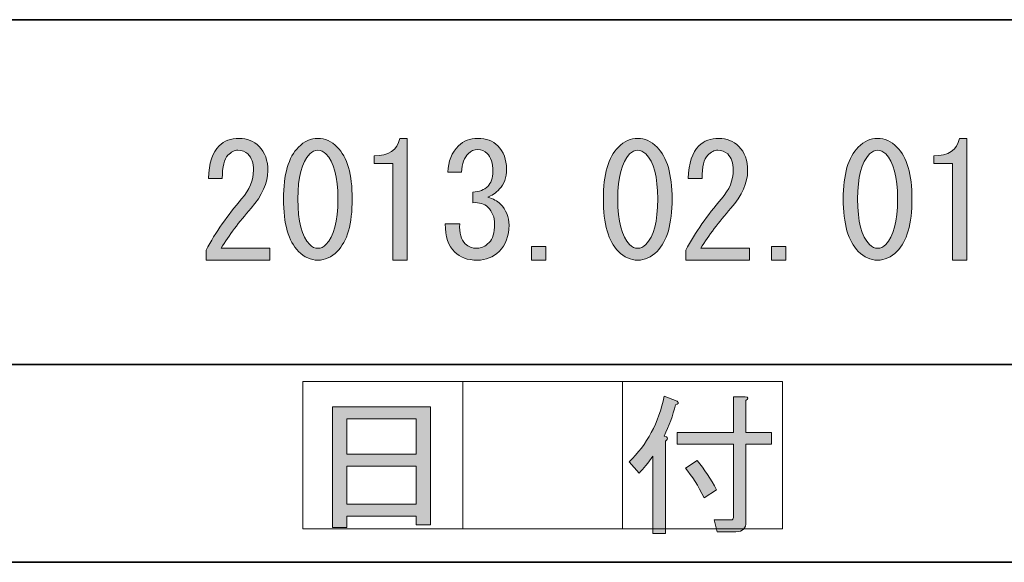
# Model space of a CAD drawing. Units: inches. Extents: x 15 to 405, y 10 to 287.
# Drawn here: x 35 to 55, y 10 to 21 of the extents above; entities that cross this region are included whole.
import ezdxf

# ---------------------------------------------------------------- set-up
doc = ezdxf.new("R2010")
doc.units = ezdxf.units.IN
doc.header["$MEASUREMENT"] = 0
doc.layers.add('レイヤー 1', color=7, linetype='Continuous')

# ---------------------------------------------------------------- blocks, each defined once
blk = doc.blocks.new('block 35')
at = {"layer": 'レイヤー 1'}
h = blk.add_hatch(color=29, dxfattribs=at)
h.dxf.hatch_style = 2
h.paths.add_polyline_path([(41.665, 10.774), (41.376, 10.774), (41.376, 13.2), (43.349, 13.2), (43.349, 10.824), (43.06, 10.824), (43.06, 11), (41.665, 11)])
h.paths.add_polyline_path([(43.06, 12.245), (43.06, 12.961), (41.665, 12.961), (41.665, 12.245)])
h.paths.add_polyline_path([(43.06, 11.239), (43.06, 12.006), (41.665, 12.006), (41.665, 11.239)])
at = {"layer": 'レイヤー 1', "lineweight": 0}
for points in [[(41.665, 10.774), (41.376, 10.774), (41.376, 13.2), (43.349, 13.2), (43.349, 10.824), (43.06, 10.824), (43.06, 11), (41.665, 11), (41.665, 10.774)], [(43.06, 12.245), (43.06, 12.961), (41.665, 12.961), (41.665, 12.245), (43.06, 12.245)], [(43.06, 11.239), (43.06, 12.006), (41.665, 12.006), (41.665, 11.239), (43.06, 11.239)]]:
    blk.add_lwpolyline(points, dxfattribs=at)
blk = doc.blocks.new('block 34')
at = {"layer": 'レイヤー 1', "lineweight": 0}
blk.add_lwpolyline([(40.78, 10.747), (43.997, 10.747), (43.997, 13.711), (40.78, 13.711), (40.78, 10.747)], dxfattribs=at)
at = {"layer": 'レイヤー 1'}
blk.add_blockref('block 35', (0, 0), dxfattribs=at)
blk = doc.blocks.new('block 36')
at = {"layer": 'レイヤー 1', "lineweight": 0}
blk.add_lwpolyline([(43.997, 10.747), (47.214, 10.747), (47.214, 13.711), (43.997, 13.711), (43.997, 10.747)], dxfattribs=at)
blk = doc.blocks.new('block 39')
at = {"layer": 'レイヤー 1'}
h = blk.add_hatch(color=29, dxfattribs=at)
h.dxf.hatch_style = 2
edge = h.paths.add_edge_path()
edge.add_spline(control_points=[(48.05, 12.609), (48.133, 12.592), (48.142, 12.559), (48.075, 12.508), (48.075, 12.508), (48.075, 10.648), (48.075, 10.648), (48.075, 10.648), (47.823, 10.648), (47.823, 10.648), (47.823, 10.648), (47.823, 12.207), (47.823, 12.207), (47.731, 12.073), (47.639, 11.96), (47.547, 11.867), (47.547, 11.867), (47.346, 12.094), (47.346, 12.094), (47.706, 12.437), (47.941, 12.877), (48.05, 13.413), (48.05, 13.413), (48.314, 13.313), (48.314, 13.313), (48.347, 13.279), (48.334, 13.254), (48.276, 13.237), (48.226, 13.028), (48.15, 12.818), (48.05, 12.609)], knot_values=[0, 0, 0, 0, 1, 1, 1, 2, 2, 2, 3, 3, 3, 4, 4, 4, 5, 5, 5, 6, 6, 6, 7, 7, 7, 8, 8, 8, 9, 9, 9, 10, 10, 10, 10], degree=3, periodic=1)
edge = h.paths.add_edge_path()
edge.add_spline(control_points=[(49.445, 12.684), (49.445, 12.684), (49.445, 13.401), (49.445, 13.401), (49.445, 13.401), (49.683, 13.401), (49.683, 13.401), (49.75, 13.392), (49.755, 13.367), (49.696, 13.325), (49.696, 13.325), (49.696, 12.684), (49.696, 12.684), (49.696, 12.684), (50.211, 12.684), (50.211, 12.684), (50.211, 12.684), (50.211, 12.446), (50.211, 12.446), (50.211, 12.446), (49.696, 12.446), (49.696, 12.446), (49.696, 12.446), (49.696, 10.887), (49.696, 10.887), (49.696, 10.753), (49.629, 10.686), (49.495, 10.686), (49.495, 10.686), (49.118, 10.686), (49.118, 10.686), (49.118, 10.686), (49.055, 10.925), (49.055, 10.925), (49.055, 10.925), (49.394, 10.925), (49.394, 10.925), (49.428, 10.925), (49.445, 10.942), (49.445, 10.975), (49.445, 10.975), (49.445, 12.446), (49.445, 12.446), (49.445, 12.446), (48.314, 12.446), (48.314, 12.446), (48.314, 12.446), (48.314, 12.684), (48.314, 12.684), (48.314, 12.684), (49.445, 12.684), (49.445, 12.684)], knot_values=[0, 0, 0, 0, 1, 1, 1, 2, 2, 2, 3, 3, 3, 4, 4, 4, 5, 5, 5, 6, 6, 6, 7, 7, 7, 8, 8, 8, 9, 9, 9, 10, 10, 10, 11, 11, 11, 12, 12, 12, 13, 13, 13, 14, 14, 14, 15, 15, 15, 16, 16, 16, 17, 17, 17, 17], degree=3, periodic=1)
edge = h.paths.add_edge_path()
edge.add_spline(control_points=[(48.716, 12.119), (48.858, 11.943), (48.988, 11.746), (49.105, 11.528), (49.105, 11.528), (48.854, 11.365), (48.854, 11.365), (48.737, 11.608), (48.611, 11.809), (48.477, 11.968), (48.477, 11.968), (48.716, 12.119), (48.716, 12.119)], knot_values=[0, 0, 0, 0, 1, 1, 1, 2, 2, 2, 3, 3, 3, 4, 4, 4, 4], degree=3, periodic=1)
at = {"layer": 'レイヤー 1', "lineweight": 0}
for points, knots in [([(48.05, 12.609), (48.133, 12.592), (48.142, 12.559), (48.075, 12.508), (48.075, 12.508), (48.075, 10.648), (48.075, 10.648), (48.075, 10.648), (47.823, 10.648), (47.823, 10.648), (47.823, 10.648), (47.823, 12.207), (47.823, 12.207), (47.731, 12.073), (47.639, 11.96), (47.547, 11.867), (47.547, 11.867), (47.346, 12.094), (47.346, 12.094), (47.706, 12.437), (47.941, 12.877), (48.05, 13.413), (48.05, 13.413), (48.314, 13.313), (48.314, 13.313), (48.347, 13.279), (48.334, 13.254), (48.276, 13.237), (48.226, 13.028), (48.15, 12.818), (48.05, 12.609)], [0, 0, 0, 0, 1, 1, 1, 2, 2, 2, 3, 3, 3, 4, 4, 4, 5, 5, 5, 6, 6, 6, 7, 7, 7, 8, 8, 8, 9, 9, 9, 10, 10, 10, 10]), ([(49.445, 12.684), (49.445, 12.684), (49.445, 13.401), (49.445, 13.401), (49.445, 13.401), (49.683, 13.401), (49.683, 13.401), (49.75, 13.392), (49.755, 13.367), (49.696, 13.325), (49.696, 13.325), (49.696, 12.684), (49.696, 12.684), (49.696, 12.684), (50.211, 12.684), (50.211, 12.684), (50.211, 12.684), (50.211, 12.446), (50.211, 12.446), (50.211, 12.446), (49.696, 12.446), (49.696, 12.446), (49.696, 12.446), (49.696, 10.887), (49.696, 10.887), (49.696, 10.753), (49.629, 10.686), (49.495, 10.686), (49.495, 10.686), (49.118, 10.686), (49.118, 10.686), (49.118, 10.686), (49.055, 10.925), (49.055, 10.925), (49.055, 10.925), (49.394, 10.925), (49.394, 10.925), (49.428, 10.925), (49.445, 10.942), (49.445, 10.975), (49.445, 10.975), (49.445, 12.446), (49.445, 12.446), (49.445, 12.446), (48.314, 12.446), (48.314, 12.446), (48.314, 12.446), (48.314, 12.684), (48.314, 12.684), (48.314, 12.684), (49.445, 12.684), (49.445, 12.684)], [0, 0, 0, 0, 1, 1, 1, 2, 2, 2, 3, 3, 3, 4, 4, 4, 5, 5, 5, 6, 6, 6, 7, 7, 7, 8, 8, 8, 9, 9, 9, 10, 10, 10, 11, 11, 11, 12, 12, 12, 13, 13, 13, 14, 14, 14, 15, 15, 15, 16, 16, 16, 17, 17, 17, 17]), ([(48.716, 12.119), (48.858, 11.943), (48.988, 11.746), (49.105, 11.528), (49.105, 11.528), (48.854, 11.365), (48.854, 11.365), (48.737, 11.608), (48.611, 11.809), (48.477, 11.968), (48.477, 11.968), (48.716, 12.119), (48.716, 12.119)], [0, 0, 0, 0, 1, 1, 1, 2, 2, 2, 3, 3, 3, 4, 4, 4, 4])]:
    blk.add_open_spline(points, degree=3, knots=knots, dxfattribs=at)
blk = doc.blocks.new('block 38')
at = {"layer": 'レイヤー 1', "lineweight": 0}
blk.add_lwpolyline([(47.214, 10.747), (50.431, 10.747), (50.431, 13.711), (47.214, 13.711), (47.214, 10.747)], dxfattribs=at)
at = {"layer": 'レイヤー 1'}
blk.add_blockref('block 39', (0, 0), dxfattribs=at)
blk = doc.blocks.new('block 66')
at = {"layer": 'レイヤー 1'}
h = blk.add_hatch(color=29, dxfattribs=at)
h.dxf.hatch_style = 2
edge = h.paths.add_edge_path()
edge.add_spline(control_points=[(40.116, 16.391), (40.116, 16.391), (40.116, 16.152), (40.116, 16.152), (40.116, 16.152), (38.834, 16.152), (38.834, 16.152), (38.834, 16.152), (38.834, 16.353), (38.834, 16.353), (39.027, 16.713), (39.265, 17.057), (39.55, 17.384), (39.71, 17.568), (39.789, 17.761), (39.789, 17.962), (39.789, 18.104), (39.752, 18.213), (39.676, 18.289), (39.626, 18.339), (39.559, 18.364), (39.475, 18.364), (39.408, 18.364), (39.341, 18.33), (39.274, 18.263), (39.198, 18.188), (39.161, 18.033), (39.161, 17.798), (39.161, 17.798), (38.884, 17.798), (38.884, 17.798), (38.893, 18.1), (38.964, 18.318), (39.098, 18.452), (39.198, 18.553), (39.332, 18.603), (39.5, 18.603), (39.659, 18.603), (39.793, 18.548), (39.902, 18.439), (40.02, 18.322), (40.078, 18.158), (40.078, 17.949), (40.078, 17.706), (39.965, 17.455), (39.739, 17.195), (39.496, 16.919), (39.295, 16.65), (39.136, 16.391), (39.136, 16.391), (40.116, 16.391), (40.116, 16.391)], knot_values=[0, 0, 0, 0, 1, 1, 1, 2, 2, 2, 3, 3, 3, 4, 4, 4, 5, 5, 5, 6, 6, 6, 7, 7, 7, 8, 8, 8, 9, 9, 9, 10, 10, 10, 11, 11, 11, 12, 12, 12, 13, 13, 13, 14, 14, 14, 15, 15, 15, 16, 16, 16, 17, 17, 17, 17], degree=3, periodic=1)
h = blk.add_hatch(color=29, dxfattribs=at)
h.dxf.hatch_style = 2
edge = h.paths.add_edge_path()
edge.add_spline(control_points=[(40.694, 18.427), (40.811, 18.544), (40.941, 18.603), (41.084, 18.603), (41.226, 18.603), (41.356, 18.544), (41.473, 18.427), (41.674, 18.226), (41.775, 17.878), (41.775, 17.384), (41.775, 16.881), (41.674, 16.529), (41.473, 16.328), (41.356, 16.211), (41.226, 16.152), (41.084, 16.152), (40.941, 16.152), (40.811, 16.211), (40.694, 16.328), (40.493, 16.529), (40.393, 16.881), (40.393, 17.384), (40.393, 17.878), (40.493, 18.226), (40.694, 18.427)], knot_values=[0, 0, 0, 0, 1, 1, 1, 2, 2, 2, 3, 3, 3, 4, 4, 4, 5, 5, 5, 6, 6, 6, 7, 7, 7, 8, 8, 8, 8], degree=3, periodic=1)
edge = h.paths.add_edge_path()
edge.add_spline(control_points=[(41.247, 18.289), (41.197, 18.339), (41.142, 18.364), (41.084, 18.364), (41.025, 18.364), (40.971, 18.339), (40.92, 18.289), (40.761, 18.121), (40.682, 17.819), (40.682, 17.384), (40.682, 16.931), (40.761, 16.625), (40.92, 16.466), (40.971, 16.416), (41.025, 16.391), (41.084, 16.391), (41.142, 16.391), (41.197, 16.416), (41.247, 16.466), (41.406, 16.625), (41.486, 16.931), (41.486, 17.384), (41.486, 17.828), (41.406, 18.129), (41.247, 18.289)], knot_values=[0, 0, 0, 0, 1, 1, 1, 2, 2, 2, 3, 3, 3, 4, 4, 4, 5, 5, 5, 6, 6, 6, 7, 7, 7, 8, 8, 8, 8], degree=3, periodic=1)
at = {"layer": 'レイヤー 1', "lineweight": 0}
for points, knots in [([(40.116, 16.391), (40.116, 16.391), (40.116, 16.152), (40.116, 16.152), (40.116, 16.152), (38.834, 16.152), (38.834, 16.152), (38.834, 16.152), (38.834, 16.353), (38.834, 16.353), (39.027, 16.713), (39.265, 17.057), (39.55, 17.384), (39.71, 17.568), (39.789, 17.761), (39.789, 17.962), (39.789, 18.104), (39.752, 18.213), (39.676, 18.289), (39.626, 18.339), (39.559, 18.364), (39.475, 18.364), (39.408, 18.364), (39.341, 18.33), (39.274, 18.263), (39.198, 18.188), (39.161, 18.033), (39.161, 17.798), (39.161, 17.798), (38.884, 17.798), (38.884, 17.798), (38.893, 18.1), (38.964, 18.318), (39.098, 18.452), (39.198, 18.553), (39.332, 18.603), (39.5, 18.603), (39.659, 18.603), (39.793, 18.548), (39.902, 18.439), (40.02, 18.322), (40.078, 18.158), (40.078, 17.949), (40.078, 17.706), (39.965, 17.455), (39.739, 17.195), (39.496, 16.919), (39.295, 16.65), (39.136, 16.391), (39.136, 16.391), (40.116, 16.391), (40.116, 16.391)], [0, 0, 0, 0, 1, 1, 1, 2, 2, 2, 3, 3, 3, 4, 4, 4, 5, 5, 5, 6, 6, 6, 7, 7, 7, 8, 8, 8, 9, 9, 9, 10, 10, 10, 11, 11, 11, 12, 12, 12, 13, 13, 13, 14, 14, 14, 15, 15, 15, 16, 16, 16, 17, 17, 17, 17]), ([(40.694, 18.427), (40.811, 18.544), (40.941, 18.603), (41.084, 18.603), (41.226, 18.603), (41.356, 18.544), (41.473, 18.427), (41.674, 18.226), (41.775, 17.878), (41.775, 17.384), (41.775, 16.881), (41.674, 16.529), (41.473, 16.328), (41.356, 16.211), (41.226, 16.152), (41.084, 16.152), (40.941, 16.152), (40.811, 16.211), (40.694, 16.328), (40.493, 16.529), (40.393, 16.881), (40.393, 17.384), (40.393, 17.878), (40.493, 18.226), (40.694, 18.427)], [0, 0, 0, 0, 1, 1, 1, 2, 2, 2, 3, 3, 3, 4, 4, 4, 5, 5, 5, 6, 6, 6, 7, 7, 7, 8, 8, 8, 8]), ([(41.247, 18.289), (41.197, 18.339), (41.142, 18.364), (41.084, 18.364), (41.025, 18.364), (40.971, 18.339), (40.92, 18.289), (40.761, 18.121), (40.682, 17.819), (40.682, 17.384), (40.682, 16.931), (40.761, 16.625), (40.92, 16.466), (40.971, 16.416), (41.025, 16.391), (41.084, 16.391), (41.142, 16.391), (41.197, 16.416), (41.247, 16.466), (41.406, 16.625), (41.486, 16.931), (41.486, 17.384), (41.486, 17.828), (41.406, 18.129), (41.247, 18.289)], [0, 0, 0, 0, 1, 1, 1, 2, 2, 2, 3, 3, 3, 4, 4, 4, 5, 5, 5, 6, 6, 6, 7, 7, 7, 8, 8, 8, 8])]:
    blk.add_open_spline(points, degree=3, knots=knots, dxfattribs=at)
blk = doc.blocks.new('block 67')
at = {"layer": 'レイヤー 1'}
h = blk.add_hatch(color=29, dxfattribs=at)
h.dxf.hatch_style = 2
edge = h.paths.add_edge_path()
edge.add_spline(control_points=[(42.592, 16.152), (42.592, 16.152), (42.592, 17.132), (42.592, 17.132), (42.592, 17.132), (42.592, 18.1), (42.592, 18.1), (42.592, 18.1), (42.215, 18.1), (42.215, 18.1), (42.215, 18.1), (42.215, 18.251), (42.215, 18.251), (42.508, 18.251), (42.68, 18.368), (42.73, 18.603), (42.73, 18.603), (42.881, 18.603), (42.881, 18.603), (42.881, 18.603), (42.881, 16.152), (42.881, 16.152), (42.881, 16.152), (42.592, 16.152), (42.592, 16.152)], knot_values=[0, 0, 0, 0, 1, 1, 1, 2, 2, 2, 3, 3, 3, 4, 4, 4, 5, 5, 5, 6, 6, 6, 7, 7, 7, 8, 8, 8, 8], degree=3, periodic=1)
h = blk.add_hatch(color=29, dxfattribs=at)
h.dxf.hatch_style = 2
edge = h.paths.add_edge_path()
edge.add_spline(control_points=[(44.05, 16.479), (44.108, 16.42), (44.188, 16.391), (44.289, 16.391), (44.372, 16.391), (44.452, 16.429), (44.527, 16.504), (44.603, 16.579), (44.64, 16.705), (44.64, 16.881), (44.64, 17.015), (44.594, 17.128), (44.502, 17.22), (44.435, 17.287), (44.334, 17.316), (44.201, 17.308), (44.201, 17.308), (44.201, 17.522), (44.201, 17.522), (44.334, 17.53), (44.435, 17.568), (44.502, 17.635), (44.569, 17.702), (44.603, 17.803), (44.603, 17.937), (44.603, 18.104), (44.565, 18.226), (44.49, 18.301), (44.439, 18.351), (44.376, 18.376), (44.301, 18.376), (44.226, 18.376), (44.163, 18.351), (44.113, 18.301), (44.029, 18.217), (43.983, 18.092), (43.974, 17.924), (43.974, 17.924), (43.698, 17.924), (43.698, 17.924), (43.706, 18.142), (43.777, 18.318), (43.912, 18.452), (44.012, 18.553), (44.142, 18.603), (44.301, 18.603), (44.469, 18.603), (44.603, 18.553), (44.703, 18.452), (44.821, 18.334), (44.879, 18.179), (44.879, 17.987), (44.879, 17.811), (44.833, 17.677), (44.741, 17.585), (44.657, 17.501), (44.578, 17.446), (44.502, 17.421), (44.611, 17.388), (44.695, 17.342), (44.754, 17.283), (44.871, 17.166), (44.929, 17.023), (44.929, 16.856), (44.929, 16.638), (44.862, 16.462), (44.728, 16.328), (44.611, 16.211), (44.464, 16.152), (44.289, 16.152), (44.096, 16.152), (43.945, 16.206), (43.836, 16.315), (43.71, 16.441), (43.648, 16.629), (43.648, 16.881), (43.648, 16.881), (43.937, 16.881), (43.937, 16.881), (43.928, 16.697), (43.966, 16.562), (44.05, 16.479)], knot_values=[0, 0, 0, 0, 1, 1, 1, 2, 2, 2, 3, 3, 3, 4, 4, 4, 5, 5, 5, 6, 6, 6, 7, 7, 7, 8, 8, 8, 9, 9, 9, 10, 10, 10, 11, 11, 11, 12, 12, 12, 13, 13, 13, 14, 14, 14, 15, 15, 15, 16, 16, 16, 17, 17, 17, 18, 18, 18, 19, 19, 19, 20, 20, 20, 21, 21, 21, 22, 22, 22, 23, 23, 23, 24, 24, 24, 25, 25, 25, 26, 26, 26, 27, 27, 27, 27], degree=3, periodic=1)
h = blk.add_hatch(color=29, dxfattribs=at)
h.dxf.hatch_style = 2
edge = h.paths.add_edge_path()
edge.add_spline(control_points=[(47.129, 18.427), (47.246, 18.544), (47.376, 18.603), (47.518, 18.603), (47.661, 18.603), (47.791, 18.544), (47.908, 18.427), (48.109, 18.226), (48.21, 17.878), (48.21, 17.384), (48.21, 16.881), (48.109, 16.529), (47.908, 16.328), (47.791, 16.211), (47.661, 16.152), (47.518, 16.152), (47.376, 16.152), (47.246, 16.211), (47.129, 16.328), (46.928, 16.529), (46.827, 16.881), (46.827, 17.384), (46.827, 17.878), (46.928, 18.226), (47.129, 18.427)], knot_values=[0, 0, 0, 0, 1, 1, 1, 2, 2, 2, 3, 3, 3, 4, 4, 4, 5, 5, 5, 6, 6, 6, 7, 7, 7, 8, 8, 8, 8], degree=3, periodic=1)
edge = h.paths.add_edge_path()
edge.add_spline(control_points=[(47.682, 18.289), (47.632, 18.339), (47.577, 18.364), (47.518, 18.364), (47.46, 18.364), (47.405, 18.339), (47.355, 18.289), (47.196, 18.121), (47.116, 17.819), (47.116, 17.384), (47.116, 16.931), (47.196, 16.625), (47.355, 16.466), (47.405, 16.416), (47.46, 16.391), (47.518, 16.391), (47.577, 16.391), (47.632, 16.416), (47.682, 16.466), (47.841, 16.625), (47.921, 16.931), (47.921, 17.384), (47.921, 17.828), (47.841, 18.129), (47.682, 18.289)], knot_values=[0, 0, 0, 0, 1, 1, 1, 2, 2, 2, 3, 3, 3, 4, 4, 4, 5, 5, 5, 6, 6, 6, 7, 7, 7, 8, 8, 8, 8], degree=3, periodic=1)
h = blk.add_hatch(color=29, dxfattribs=at)
h.dxf.hatch_style = 2
edge = h.paths.add_edge_path()
edge.add_spline(control_points=[(49.768, 16.391), (49.768, 16.391), (49.768, 16.152), (49.768, 16.152), (49.768, 16.152), (48.486, 16.152), (48.486, 16.152), (48.486, 16.152), (48.486, 16.353), (48.486, 16.353), (48.679, 16.713), (48.918, 17.057), (49.203, 17.384), (49.362, 17.568), (49.441, 17.761), (49.441, 17.962), (49.441, 18.104), (49.404, 18.213), (49.328, 18.289), (49.278, 18.339), (49.211, 18.364), (49.127, 18.364), (49.06, 18.364), (48.993, 18.33), (48.926, 18.263), (48.851, 18.188), (48.813, 18.033), (48.813, 17.798), (48.813, 17.798), (48.536, 17.798), (48.536, 17.798), (48.545, 18.1), (48.616, 18.318), (48.75, 18.452), (48.851, 18.553), (48.985, 18.603), (49.152, 18.603), (49.311, 18.603), (49.445, 18.548), (49.554, 18.439), (49.672, 18.322), (49.73, 18.158), (49.73, 17.949), (49.73, 17.706), (49.617, 17.455), (49.391, 17.195), (49.148, 16.919), (48.947, 16.65), (48.788, 16.391), (48.788, 16.391), (49.768, 16.391), (49.768, 16.391)], knot_values=[0, 0, 0, 0, 1, 1, 1, 2, 2, 2, 3, 3, 3, 4, 4, 4, 5, 5, 5, 6, 6, 6, 7, 7, 7, 8, 8, 8, 9, 9, 9, 10, 10, 10, 11, 11, 11, 12, 12, 12, 13, 13, 13, 14, 14, 14, 15, 15, 15, 16, 16, 16, 17, 17, 17, 17], degree=3, periodic=1)
h = blk.add_hatch(color=29, dxfattribs=at)
h.dxf.hatch_style = 2
edge = h.paths.add_edge_path()
edge.add_spline(control_points=[(51.955, 18.427), (52.072, 18.544), (52.202, 18.603), (52.344, 18.603), (52.487, 18.603), (52.617, 18.544), (52.734, 18.427), (52.935, 18.226), (53.036, 17.878), (53.036, 17.384), (53.036, 16.881), (52.935, 16.529), (52.734, 16.328), (52.617, 16.211), (52.487, 16.152), (52.344, 16.152), (52.202, 16.152), (52.072, 16.211), (51.955, 16.328), (51.754, 16.529), (51.653, 16.881), (51.653, 17.384), (51.653, 17.878), (51.754, 18.226), (51.955, 18.427)], knot_values=[0, 0, 0, 0, 1, 1, 1, 2, 2, 2, 3, 3, 3, 4, 4, 4, 5, 5, 5, 6, 6, 6, 7, 7, 7, 8, 8, 8, 8], degree=3, periodic=1)
edge = h.paths.add_edge_path()
edge.add_spline(control_points=[(52.508, 18.289), (52.457, 18.339), (52.403, 18.364), (52.344, 18.364), (52.286, 18.364), (52.231, 18.339), (52.181, 18.289), (52.022, 18.121), (51.942, 17.819), (51.942, 17.384), (51.942, 16.931), (52.022, 16.625), (52.181, 16.466), (52.231, 16.416), (52.286, 16.391), (52.344, 16.391), (52.403, 16.391), (52.457, 16.416), (52.508, 16.466), (52.667, 16.625), (52.746, 16.931), (52.746, 17.384), (52.746, 17.828), (52.667, 18.129), (52.508, 18.289)], knot_values=[0, 0, 0, 0, 1, 1, 1, 2, 2, 2, 3, 3, 3, 4, 4, 4, 5, 5, 5, 6, 6, 6, 7, 7, 7, 8, 8, 8, 8], degree=3, periodic=1)
h = blk.add_hatch(color=29, dxfattribs=at)
h.dxf.hatch_style = 2
edge = h.paths.add_edge_path()
edge.add_spline(control_points=[(53.853, 16.152), (53.853, 16.152), (53.853, 17.132), (53.853, 17.132), (53.853, 17.132), (53.853, 18.1), (53.853, 18.1), (53.853, 18.1), (53.475, 18.1), (53.475, 18.1), (53.475, 18.1), (53.475, 18.251), (53.475, 18.251), (53.769, 18.251), (53.941, 18.368), (53.991, 18.603), (53.991, 18.603), (54.142, 18.603), (54.142, 18.603), (54.142, 18.603), (54.142, 16.152), (54.142, 16.152), (54.142, 16.152), (53.853, 16.152), (53.853, 16.152)], knot_values=[0, 0, 0, 0, 1, 1, 1, 2, 2, 2, 3, 3, 3, 4, 4, 4, 5, 5, 5, 6, 6, 6, 7, 7, 7, 8, 8, 8, 8], degree=3, periodic=1)
h = blk.add_hatch(color=29, dxfattribs=at)
h.dxf.hatch_style = 2
h.paths.add_polyline_path([(45.671, 16.429), (45.671, 16.152), (45.382, 16.152), (45.382, 16.429)])
h = blk.add_hatch(color=29, dxfattribs=at)
h.dxf.hatch_style = 2
h.paths.add_polyline_path([(50.497, 16.429), (50.497, 16.152), (50.208, 16.152), (50.208, 16.429)])
at = {"layer": 'レイヤー 1', "lineweight": 0}
for points in [[(45.671, 16.429), (45.671, 16.152), (45.382, 16.152), (45.382, 16.429), (45.671, 16.429)], [(50.497, 16.429), (50.497, 16.152), (50.208, 16.152), (50.208, 16.429), (50.497, 16.429)]]:
    blk.add_lwpolyline(points, dxfattribs=at)
for points, knots in [([(42.592, 16.152), (42.592, 16.152), (42.592, 17.132), (42.592, 17.132), (42.592, 17.132), (42.592, 18.1), (42.592, 18.1), (42.592, 18.1), (42.215, 18.1), (42.215, 18.1), (42.215, 18.1), (42.215, 18.251), (42.215, 18.251), (42.508, 18.251), (42.68, 18.368), (42.73, 18.603), (42.73, 18.603), (42.881, 18.603), (42.881, 18.603), (42.881, 18.603), (42.881, 16.152), (42.881, 16.152), (42.881, 16.152), (42.592, 16.152), (42.592, 16.152)], [0, 0, 0, 0, 1, 1, 1, 2, 2, 2, 3, 3, 3, 4, 4, 4, 5, 5, 5, 6, 6, 6, 7, 7, 7, 8, 8, 8, 8]), ([(44.05, 16.479), (44.108, 16.42), (44.188, 16.391), (44.289, 16.391), (44.372, 16.391), (44.452, 16.429), (44.527, 16.504), (44.603, 16.579), (44.64, 16.705), (44.64, 16.881), (44.64, 17.015), (44.594, 17.128), (44.502, 17.22), (44.435, 17.287), (44.334, 17.316), (44.201, 17.308), (44.201, 17.308), (44.201, 17.522), (44.201, 17.522), (44.334, 17.53), (44.435, 17.568), (44.502, 17.635), (44.569, 17.702), (44.603, 17.803), (44.603, 17.937), (44.603, 18.104), (44.565, 18.226), (44.49, 18.301), (44.439, 18.351), (44.376, 18.376), (44.301, 18.376), (44.226, 18.376), (44.163, 18.351), (44.113, 18.301), (44.029, 18.217), (43.983, 18.092), (43.974, 17.924), (43.974, 17.924), (43.698, 17.924), (43.698, 17.924), (43.706, 18.142), (43.777, 18.318), (43.912, 18.452), (44.012, 18.553), (44.142, 18.603), (44.301, 18.603), (44.469, 18.603), (44.603, 18.553), (44.703, 18.452), (44.821, 18.334), (44.879, 18.179), (44.879, 17.987), (44.879, 17.811), (44.833, 17.677), (44.741, 17.585), (44.657, 17.501), (44.578, 17.446), (44.502, 17.421), (44.611, 17.388), (44.695, 17.342), (44.754, 17.283), (44.871, 17.166), (44.929, 17.023), (44.929, 16.856), (44.929, 16.638), (44.862, 16.462), (44.728, 16.328), (44.611, 16.211), (44.464, 16.152), (44.289, 16.152), (44.096, 16.152), (43.945, 16.206), (43.836, 16.315), (43.71, 16.441), (43.648, 16.629), (43.648, 16.881), (43.648, 16.881), (43.937, 16.881), (43.937, 16.881), (43.928, 16.697), (43.966, 16.562), (44.05, 16.479)], [0, 0, 0, 0, 1, 1, 1, 2, 2, 2, 3, 3, 3, 4, 4, 4, 5, 5, 5, 6, 6, 6, 7, 7, 7, 8, 8, 8, 9, 9, 9, 10, 10, 10, 11, 11, 11, 12, 12, 12, 13, 13, 13, 14, 14, 14, 15, 15, 15, 16, 16, 16, 17, 17, 17, 18, 18, 18, 19, 19, 19, 20, 20, 20, 21, 21, 21, 22, 22, 22, 23, 23, 23, 24, 24, 24, 25, 25, 25, 26, 26, 26, 27, 27, 27, 27]), ([(47.129, 18.427), (47.246, 18.544), (47.376, 18.603), (47.518, 18.603), (47.661, 18.603), (47.791, 18.544), (47.908, 18.427), (48.109, 18.226), (48.21, 17.878), (48.21, 17.384), (48.21, 16.881), (48.109, 16.529), (47.908, 16.328), (47.791, 16.211), (47.661, 16.152), (47.518, 16.152), (47.376, 16.152), (47.246, 16.211), (47.129, 16.328), (46.928, 16.529), (46.827, 16.881), (46.827, 17.384), (46.827, 17.878), (46.928, 18.226), (47.129, 18.427)], [0, 0, 0, 0, 1, 1, 1, 2, 2, 2, 3, 3, 3, 4, 4, 4, 5, 5, 5, 6, 6, 6, 7, 7, 7, 8, 8, 8, 8]), ([(49.768, 16.391), (49.768, 16.391), (49.768, 16.152), (49.768, 16.152), (49.768, 16.152), (48.486, 16.152), (48.486, 16.152), (48.486, 16.152), (48.486, 16.353), (48.486, 16.353), (48.679, 16.713), (48.918, 17.057), (49.203, 17.384), (49.362, 17.568), (49.441, 17.761), (49.441, 17.962), (49.441, 18.104), (49.404, 18.213), (49.328, 18.289), (49.278, 18.339), (49.211, 18.364), (49.127, 18.364), (49.06, 18.364), (48.993, 18.33), (48.926, 18.263), (48.851, 18.188), (48.813, 18.033), (48.813, 17.798), (48.813, 17.798), (48.536, 17.798), (48.536, 17.798), (48.545, 18.1), (48.616, 18.318), (48.75, 18.452), (48.851, 18.553), (48.985, 18.603), (49.152, 18.603), (49.311, 18.603), (49.445, 18.548), (49.554, 18.439), (49.672, 18.322), (49.73, 18.158), (49.73, 17.949), (49.73, 17.706), (49.617, 17.455), (49.391, 17.195), (49.148, 16.919), (48.947, 16.65), (48.788, 16.391), (48.788, 16.391), (49.768, 16.391), (49.768, 16.391)], [0, 0, 0, 0, 1, 1, 1, 2, 2, 2, 3, 3, 3, 4, 4, 4, 5, 5, 5, 6, 6, 6, 7, 7, 7, 8, 8, 8, 9, 9, 9, 10, 10, 10, 11, 11, 11, 12, 12, 12, 13, 13, 13, 14, 14, 14, 15, 15, 15, 16, 16, 16, 17, 17, 17, 17]), ([(51.955, 18.427), (52.072, 18.544), (52.202, 18.603), (52.344, 18.603), (52.487, 18.603), (52.617, 18.544), (52.734, 18.427), (52.935, 18.226), (53.036, 17.878), (53.036, 17.384), (53.036, 16.881), (52.935, 16.529), (52.734, 16.328), (52.617, 16.211), (52.487, 16.152), (52.344, 16.152), (52.202, 16.152), (52.072, 16.211), (51.955, 16.328), (51.754, 16.529), (51.653, 16.881), (51.653, 17.384), (51.653, 17.878), (51.754, 18.226), (51.955, 18.427)], [0, 0, 0, 0, 1, 1, 1, 2, 2, 2, 3, 3, 3, 4, 4, 4, 5, 5, 5, 6, 6, 6, 7, 7, 7, 8, 8, 8, 8]), ([(53.853, 16.152), (53.853, 16.152), (53.853, 17.132), (53.853, 17.132), (53.853, 17.132), (53.853, 18.1), (53.853, 18.1), (53.853, 18.1), (53.475, 18.1), (53.475, 18.1), (53.475, 18.1), (53.475, 18.251), (53.475, 18.251), (53.769, 18.251), (53.941, 18.368), (53.991, 18.603), (53.991, 18.603), (54.142, 18.603), (54.142, 18.603), (54.142, 18.603), (54.142, 16.152), (54.142, 16.152), (54.142, 16.152), (53.853, 16.152), (53.853, 16.152)], [0, 0, 0, 0, 1, 1, 1, 2, 2, 2, 3, 3, 3, 4, 4, 4, 5, 5, 5, 6, 6, 6, 7, 7, 7, 8, 8, 8, 8]), ([(47.682, 18.289), (47.632, 18.339), (47.577, 18.364), (47.518, 18.364), (47.46, 18.364), (47.405, 18.339), (47.355, 18.289), (47.196, 18.121), (47.116, 17.819), (47.116, 17.384), (47.116, 16.931), (47.196, 16.625), (47.355, 16.466), (47.405, 16.416), (47.46, 16.391), (47.518, 16.391), (47.577, 16.391), (47.632, 16.416), (47.682, 16.466), (47.841, 16.625), (47.921, 16.931), (47.921, 17.384), (47.921, 17.828), (47.841, 18.129), (47.682, 18.289)], [0, 0, 0, 0, 1, 1, 1, 2, 2, 2, 3, 3, 3, 4, 4, 4, 5, 5, 5, 6, 6, 6, 7, 7, 7, 8, 8, 8, 8]), ([(52.508, 18.289), (52.457, 18.339), (52.403, 18.364), (52.344, 18.364), (52.286, 18.364), (52.231, 18.339), (52.181, 18.289), (52.022, 18.121), (51.942, 17.819), (51.942, 17.384), (51.942, 16.931), (52.022, 16.625), (52.181, 16.466), (52.231, 16.416), (52.286, 16.391), (52.344, 16.391), (52.403, 16.391), (52.457, 16.416), (52.508, 16.466), (52.667, 16.625), (52.746, 16.931), (52.746, 17.384), (52.746, 17.828), (52.667, 18.129), (52.508, 18.289)], [0, 0, 0, 0, 1, 1, 1, 2, 2, 2, 3, 3, 3, 4, 4, 4, 5, 5, 5, 6, 6, 6, 7, 7, 7, 8, 8, 8, 8])]:
    blk.add_open_spline(points, degree=3, knots=knots, dxfattribs=at)
blk = doc.blocks.new('block 2')
at = {"layer": 'レイヤー 1', "color": 29, "lineweight": 35}
for points in [[(24.693, 20.992), (148.645, 20.992)], [(24.692, 14.049), (148.645, 14.049)], [(24.693, 14.049), (148.645, 14.049)], [(404.592, 10.07), (14.702, 10.07)]]:
    blk.add_lwpolyline(points, dxfattribs=at)
at = {"layer": 'レイヤー 1'}
for name in ['block 66', 'block 67', 'block 34', 'block 36', 'block 38']:
    blk.add_blockref(name, (0, 0), dxfattribs=at)

msp = doc.modelspace()

# ---------------------------------------------------------------- block references
at = {"layer": 'レイヤー 1'}
msp.add_blockref('block 2', (0, 0), dxfattribs=at)

doc.saveas('drawing.dxf')
